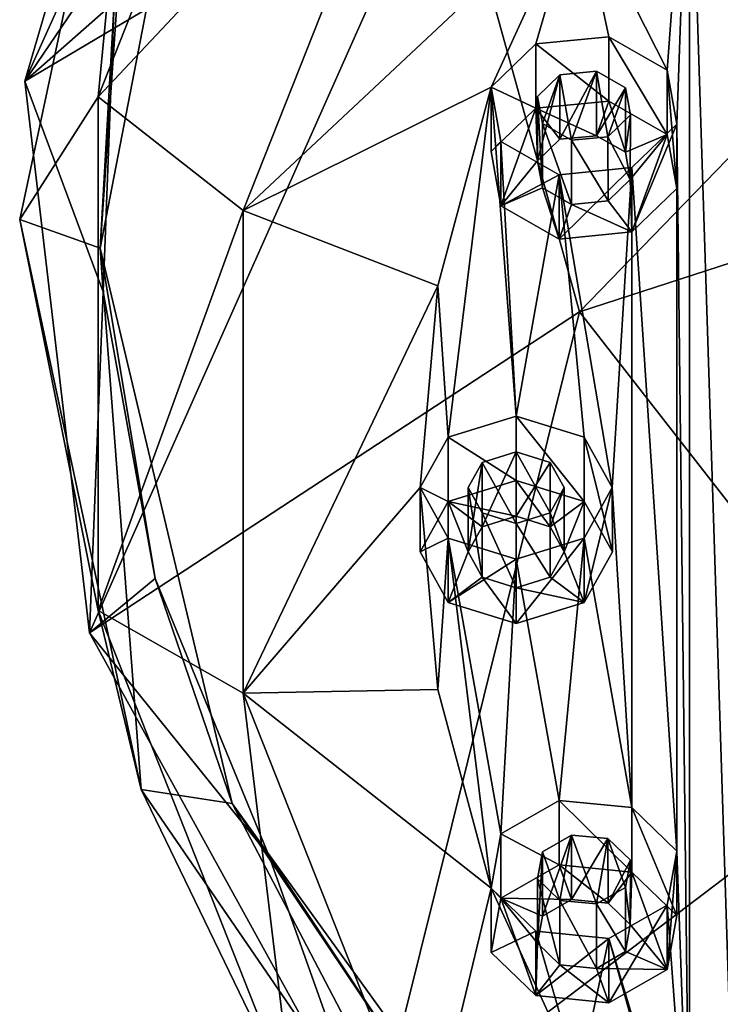
# Model space of a CAD drawing. Units: millimetres. Extents: x -278 to 110, y -32 to 316.
# Drawn here: x -264 to -253, y 273 to 288 of the extents above; entities that cross this region are included whole.
import ezdxf

# ---------------------------------------------------------------- set-up
doc = ezdxf.new("R2010")
doc.units = ezdxf.units.MM
doc.header["$LTSCALE"] = 65.185185
for name, color, linetype in [('1', 7, 'CONTINUOUS'), ('2', 7, 'CONTINUOUS'), ('3', 7, 'CONTINUOUS'), ('4', 7, 'CONTINUOUS'), ('5', 7, 'CONTINUOUS'), ('58', 7, 'CONTINUOUS'), ('59', 7, 'CONTINUOUS'), ('6', 7, 'CONTINUOUS'), ('60', 7, 'CONTINUOUS'), ('61', 7, 'CONTINUOUS'), ('62', 7, 'CONTINUOUS'), ('63', 7, 'CONTINUOUS'), ('64', 7, 'CONTINUOUS'), ('65', 7, 'CONTINUOUS'), ('66', 7, 'CONTINUOUS'), ('67', 7, 'CONTINUOUS'), ('68', 7, 'CONTINUOUS'), ('69', 7, 'CONTINUOUS'), ('70', 7, 'CONTINUOUS'), ('71', 7, 'CONTINUOUS'), ('72', 7, 'CONTINUOUS')]:
    doc.layers.add(name, color=color, linetype=linetype)

msp = doc.modelspace()

# ---------------------------------------------------------------- linework, layer by layer
at = {"layer": '1', "color": 7, "linetype": 'CONTINUOUS', "true_color": 0xe0f2ff}
for points in [[(-255.026, 290.286, 129.243), (-253.645, 287.565, 126.791), (-253.296, 292.273, 131.035), (-255.026, 290.286, 129.243)], [(-253.645, 287.565, 126.791), (-253.495, 286.719, 126.028), (-253.296, 292.273, 131.035), (-253.645, 287.565, 126.791)], [(-253.495, 286.719, 126.028), (-253.296, 269.823, 110.797), (-253.296, 292.273, 131.035), (-253.495, 286.719, 126.028)], [(-253.296, 269.823, 110.797), (-252.597, 270.5, 111.408), (-253.296, 292.273, 131.035), (-253.296, 269.823, 110.797)], [(-253.296, 292.273, 131.035), (-252.597, 270.5, 111.408), (-252.597, 291.596, 130.424), (-253.296, 292.273, 131.035)], [(-256.393, 287.296, 126.548), (-255.694, 287.972, 127.157), (-255.026, 290.286, 129.243), (-256.393, 287.296, 126.548)], [(-255.694, 287.972, 127.157), (-254.555, 288.084, 127.258), (-255.026, 290.286, 129.243), (-255.694, 287.972, 127.157)], [(-254.555, 288.084, 127.258), (-253.645, 287.565, 126.791), (-255.026, 290.286, 129.243), (-254.555, 288.084, 127.258)], [(-255.319, 287.49, 126.723), (-255.138, 286.47, 125.803), (-254.75, 287.546, 126.773), (-255.319, 287.49, 126.723)], [(-254.75, 287.546, 126.773), (-255.138, 286.47, 125.803), (-254.569, 286.525, 125.853), (-254.75, 287.546, 126.773)], [(-254.294, 287.286, 126.539), (-254.75, 287.546, 126.773), (-254.569, 286.525, 125.853), (-254.294, 287.286, 126.539)], [(-255.668, 287.152, 126.418), (-255.593, 286.729, 126.037), (-255.319, 287.49, 126.723), (-255.668, 287.152, 126.418)], [(-255.593, 286.729, 126.037), (-255.138, 286.47, 125.803), (-255.319, 287.49, 126.723), (-255.593, 286.729, 126.037)], [(-257.222, 284.199, 123.756), (-257.061, 281.835, 121.626), (-256.393, 287.296, 126.548), (-257.222, 284.199, 123.756)], [(-257.061, 281.835, 121.626), (-256, 282.162, 121.92), (-256.393, 287.296, 126.548), (-257.061, 281.835, 121.626)], [(-256.393, 287.296, 126.548), (-256, 282.162, 121.92), (-256.243, 286.451, 125.787), (-256.393, 287.296, 126.548)], [(-254.219, 286.864, 126.158), (-254.294, 287.286, 126.539), (-254.569, 286.525, 125.853), (-254.219, 286.864, 126.158)], [(-254.195, 286.043, 125.418), (-253.495, 275.377, 115.804), (-253.495, 286.719, 126.028), (-254.195, 286.043, 125.418)], [(-253.495, 275.377, 115.804), (-253.296, 269.823, 110.797), (-253.495, 286.719, 126.028), (-253.495, 275.377, 115.804)], [(-256.243, 286.451, 125.787), (-256, 282.162, 121.92), (-255.332, 285.932, 125.318), (-256.243, 286.451, 125.787)], [(-255.332, 285.932, 125.318), (-254.501, 281.048, 120.916), (-254.195, 286.043, 125.418), (-255.332, 285.932, 125.318)], [(-254.501, 281.048, 120.916), (-254.195, 276.054, 116.414), (-254.195, 286.043, 125.418), (-254.501, 281.048, 120.916)], [(-254.195, 276.054, 116.414), (-253.495, 275.377, 115.804), (-254.195, 286.043, 125.418), (-254.195, 276.054, 116.414)], [(-256, 282.162, 121.92), (-254.94, 281.836, 121.626), (-255.332, 285.932, 125.318), (-256, 282.162, 121.92)], [(-254.94, 281.836, 121.626), (-254.501, 281.048, 120.916), (-255.332, 285.932, 125.318), (-254.94, 281.836, 121.626)], [(-257.5, 281.048, 120.916), (-257.061, 281.835, 121.626), (-257.222, 284.199, 123.756), (-257.5, 281.048, 120.916)], [(-256.53, 281.442, 121.271), (-256, 280.491, 120.414), (-256, 281.605, 121.418), (-256.53, 281.442, 121.271)], [(-256, 281.605, 121.418), (-256, 280.491, 120.414), (-255.47, 280.654, 120.561), (-256, 281.605, 121.418)], [(-255.47, 281.442, 121.271), (-256, 281.605, 121.418), (-255.47, 280.654, 120.561), (-255.47, 281.442, 121.271)], [(-256.75, 281.048, 120.916), (-256.53, 280.654, 120.561), (-256.53, 281.442, 121.271), (-256.75, 281.048, 120.916)], [(-256.53, 280.654, 120.561), (-256, 280.491, 120.414), (-256.53, 281.442, 121.271), (-256.53, 280.654, 120.561)], [(-255.25, 281.048, 120.916), (-255.47, 281.442, 121.271), (-255.47, 280.654, 120.561), (-255.25, 281.048, 120.916)], [(-257.5, 281.048, 120.916), (-257.222, 277.897, 118.075), (-257.061, 280.261, 120.206), (-257.5, 281.048, 120.916)], [(-254.94, 280.26, 120.205), (-254.195, 276.054, 116.414), (-254.501, 281.048, 120.916), (-254.94, 280.26, 120.205)], [(-257.222, 277.897, 118.075), (-256.393, 274.8, 115.284), (-257.061, 280.261, 120.206), (-257.222, 277.897, 118.075)], [(-256.393, 274.8, 115.284), (-256.243, 275.645, 116.045), (-257.061, 280.261, 120.206), (-256.393, 274.8, 115.284)], [(-257.061, 280.261, 120.206), (-256.243, 275.645, 116.045), (-256, 279.934, 119.912), (-257.061, 280.261, 120.206)], [(-256, 279.934, 119.912), (-255.332, 276.165, 116.514), (-254.94, 280.26, 120.205), (-256, 279.934, 119.912)], [(-255.332, 276.165, 116.514), (-254.195, 276.054, 116.414), (-254.94, 280.26, 120.205), (-255.332, 276.165, 116.514)], [(-256.243, 275.645, 116.045), (-255.332, 276.165, 116.514), (-256, 279.934, 119.912), (-256.243, 275.645, 116.045)], [(-255.593, 275.367, 115.795), (-255.319, 274.606, 115.109), (-255.138, 275.627, 116.029), (-255.593, 275.367, 115.795)], [(-255.319, 274.606, 115.109), (-254.75, 274.551, 115.059), (-255.138, 275.627, 116.029), (-255.319, 274.606, 115.109)], [(-255.138, 275.627, 116.029), (-254.75, 274.551, 115.059), (-254.569, 275.571, 115.979), (-255.138, 275.627, 116.029)], [(-254.569, 275.571, 115.979), (-254.75, 274.551, 115.059), (-254.294, 274.81, 115.293), (-254.569, 275.571, 115.979)], [(-254.219, 275.233, 115.674), (-254.569, 275.571, 115.979), (-254.294, 274.81, 115.293), (-254.219, 275.233, 115.674)], [(-255.668, 274.945, 115.414), (-255.319, 274.606, 115.109), (-255.593, 275.367, 115.795), (-255.668, 274.945, 115.414)], [(-253.645, 274.531, 115.041), (-253.296, 269.823, 110.797), (-253.495, 275.377, 115.804), (-253.645, 274.531, 115.041)], [(-256.393, 274.8, 115.284), (-255.026, 271.81, 112.589), (-255.694, 274.125, 114.675), (-256.393, 274.8, 115.284)], [(-254.555, 274.013, 114.574), (-253.296, 269.823, 110.797), (-253.645, 274.531, 115.041), (-254.555, 274.013, 114.574)], [(-255.694, 274.125, 114.675), (-255.026, 271.81, 112.589), (-254.555, 274.013, 114.574), (-255.694, 274.125, 114.675)], [(-255.026, 271.81, 112.589), (-253.146, 268.978, 110.036), (-254.555, 274.013, 114.574), (-255.026, 271.81, 112.589)], [(-253.146, 268.978, 110.036), (-253.296, 269.823, 110.797), (-254.555, 274.013, 114.574), (-253.146, 268.978, 110.036)]]:
    msp.add_3dface(points, dxfattribs=at)
at = {"layer": '2', "color": 7, "linetype": 'CONTINUOUS', "true_color": 0xe0f2ff}
for points in [[(-262.527, 287.148, 122.207), (-257.403, 292.599, 130.203), (-259.487, 294.839, 129.14), (-262.527, 287.148, 122.207)], [(-262.527, 287.148, 122.207), (-259.487, 294.839, 129.14), (-261.853, 294.127, 124.291), (-262.527, 287.148, 122.207)], [(-263.75, 285.233, 116.274), (-262.527, 287.148, 122.207), (-261.853, 294.127, 124.291), (-263.75, 285.233, 116.274)], [(-260.26, 285.373, 123.69), (-257.403, 292.599, 130.203), (-262.527, 287.148, 122.207), (-260.26, 285.373, 123.69)], [(-260.26, 285.373, 123.69), (-255.026, 290.286, 129.243), (-257.403, 292.599, 130.203), (-260.26, 285.373, 123.69)], [(-256.393, 287.296, 126.548), (-255.026, 290.286, 129.243), (-260.26, 285.373, 123.69), (-256.393, 287.296, 126.548)], [(-257.222, 284.199, 123.756), (-256.393, 287.296, 126.548), (-260.26, 285.373, 123.69), (-257.222, 284.199, 123.756)], [(-262.527, 279.133, 114.982), (-262.527, 287.148, 122.207), (-263.75, 285.233, 116.274), (-262.527, 279.133, 114.982)], [(-262.527, 279.133, 114.982), (-260.26, 285.373, 123.69), (-262.527, 287.148, 122.207), (-262.527, 279.133, 114.982)], [(-260.26, 277.842, 116.901), (-260.26, 285.373, 123.69), (-262.527, 279.133, 114.982), (-260.26, 277.842, 116.901)], [(-260.26, 277.842, 116.901), (-257.222, 284.199, 123.756), (-260.26, 285.373, 123.69), (-260.26, 277.842, 116.901)], [(-261.853, 276.339, 108.256), (-262.527, 279.133, 114.982), (-263.75, 285.233, 116.274), (-261.853, 276.339, 108.256)], [(-257.5, 281.048, 120.916), (-257.222, 284.199, 123.756), (-260.26, 277.842, 116.901), (-257.5, 281.048, 120.916)], [(-257.222, 277.897, 118.075), (-257.5, 281.048, 120.916), (-260.26, 277.842, 116.901), (-257.222, 277.897, 118.075)], [(-259.487, 271.443, 108.05), (-260.26, 277.842, 116.901), (-262.527, 279.133, 114.982), (-259.487, 271.443, 108.05)], [(-259.487, 271.443, 108.05), (-262.527, 279.133, 114.982), (-261.853, 276.339, 108.256), (-259.487, 271.443, 108.05)], [(-256.393, 274.8, 115.284), (-257.222, 277.897, 118.075), (-260.26, 277.842, 116.901), (-256.393, 274.8, 115.284)], [(-257.403, 270.616, 110.387), (-256.393, 274.8, 115.284), (-260.26, 277.842, 116.901), (-257.403, 270.616, 110.387)], [(-257.403, 270.616, 110.387), (-260.26, 277.842, 116.901), (-259.487, 271.443, 108.05), (-257.403, 270.616, 110.387)], [(-256.349, 268.315, 101.023), (-259.487, 271.443, 108.05), (-261.853, 276.339, 108.256), (-256.349, 268.315, 101.023)], [(-255.026, 271.81, 112.589), (-256.393, 274.8, 115.284), (-257.403, 270.616, 110.387), (-255.026, 271.81, 112.589)]]:
    msp.add_3dface(points, dxfattribs=at)
at = {"layer": '3', "color": 7, "linetype": 'CONTINUOUS', "true_color": 0xe0f2ff}
for points in [[(-263.75, 285.233, 116.274), (-261.853, 294.127, 124.291), (-262.495, 284.787, 115.871), (-263.75, 285.233, 116.274)], [(-262.495, 284.787, 115.871), (-261.853, 294.127, 124.291), (-260.81, 293.5, 123.726), (-262.495, 284.787, 115.871)], [(-261.853, 276.339, 108.256), (-263.75, 285.233, 116.274), (-262.495, 284.787, 115.871), (-261.853, 276.339, 108.256)], [(-260.435, 276.118, 108.057), (-261.853, 276.339, 108.256), (-262.495, 284.787, 115.871), (-260.435, 276.118, 108.057)], [(-256.349, 268.315, 101.023), (-261.853, 276.339, 108.256), (-260.435, 276.118, 108.057), (-256.349, 268.315, 101.023)], [(-254.835, 268.359, 101.063), (-256.349, 268.315, 101.023), (-260.435, 276.118, 108.057), (-254.835, 268.359, 101.063)]]:
    msp.add_3dface(points, dxfattribs=at)
at = {"layer": '4', "color": 7, "linetype": 'CONTINUOUS', "true_color": 0xe0f2ff}
for points in [[(-262.495, 284.787, 115.871), (-260.81, 293.5, 123.726), (-262.274, 288.621, 118.654), (-262.495, 284.787, 115.871)], [(-262.448, 284.106, 114.584), (-262.495, 284.787, 115.871), (-262.274, 288.621, 118.654), (-262.448, 284.106, 114.584)], [(-260.435, 276.118, 108.057), (-262.495, 284.787, 115.871), (-261.638, 279.629, 110.549), (-260.435, 276.118, 108.057)], [(-261.638, 279.629, 110.549), (-262.495, 284.787, 115.871), (-262.448, 284.106, 114.584), (-261.638, 279.629, 110.549)], [(-259.864, 275.309, 106.655), (-260.435, 276.118, 108.057), (-261.638, 279.629, 110.549), (-259.864, 275.309, 106.655)], [(-254.835, 268.359, 101.063), (-260.435, 276.118, 108.057), (-257.173, 271.258, 103.003), (-254.835, 268.359, 101.063)], [(-257.173, 271.258, 103.003), (-260.435, 276.118, 108.057), (-259.864, 275.309, 106.655), (-257.173, 271.258, 103.003)]]:
    msp.add_3dface(points, dxfattribs=at)
at = {"layer": '5', "color": 7, "linetype": 'CONTINUOUS', "true_color": 0xe0f2ff}
for points in [[(-263.672, 287.394, 117.548), (-261.119, 293.055, 122.652), (-261.198, 295.84, 125.162), (-263.672, 287.394, 117.548)], [(-262.274, 288.621, 118.654), (-261.119, 293.055, 122.652), (-263.672, 287.394, 117.548), (-262.274, 288.621, 118.654)], [(-262.448, 284.106, 114.584), (-262.274, 288.621, 118.654), (-263.672, 287.394, 117.548), (-262.448, 284.106, 114.584)], [(-262.658, 278.783, 109.786), (-262.448, 284.106, 114.584), (-263.672, 287.394, 117.548), (-262.658, 278.783, 109.786)], [(-261.638, 279.629, 110.549), (-262.448, 284.106, 114.584), (-262.658, 278.783, 109.786), (-261.638, 279.629, 110.549)], [(-259.864, 275.309, 106.655), (-261.638, 279.629, 110.549), (-262.658, 278.783, 109.786), (-259.864, 275.309, 106.655)], [(-258.248, 270.784, 102.576), (-259.864, 275.309, 106.655), (-262.658, 278.783, 109.786), (-258.248, 270.784, 102.576)], [(-257.173, 271.258, 103.003), (-259.864, 275.309, 106.655), (-258.248, 270.784, 102.576), (-257.173, 271.258, 103.003)]]:
    msp.add_3dface(points, dxfattribs=at)
at = {"layer": '58', "color": 7, "linetype": 'CONTINUOUS', "true_color": 0xe0f2ff}
for points in [[(-254.555, 287.08, 128.372), (-255.694, 286.968, 128.272), (-254.75, 286.541, 127.887), (-254.555, 287.08, 128.372)], [(-254.555, 287.08, 128.372), (-254.75, 286.541, 127.887), (-254.294, 286.281, 127.653), (-254.555, 287.08, 128.372)], [(-253.645, 286.56, 127.904), (-254.555, 287.08, 128.372), (-254.294, 286.281, 127.653), (-253.645, 286.56, 127.904)], [(-256.393, 286.292, 127.662), (-256.243, 285.446, 126.9), (-255.694, 286.968, 128.272), (-256.393, 286.292, 127.662)], [(-255.694, 286.968, 128.272), (-256.243, 285.446, 126.9), (-255.667, 286.147, 127.532), (-255.694, 286.968, 128.272)], [(-254.75, 286.541, 127.887), (-255.694, 286.968, 128.272), (-255.319, 286.485, 127.837), (-254.75, 286.541, 127.887)], [(-255.319, 286.485, 127.837), (-255.694, 286.968, 128.272), (-255.667, 286.147, 127.532), (-255.319, 286.485, 127.837)], [(-254.22, 285.859, 127.272), (-253.645, 286.56, 127.904), (-254.294, 286.281, 127.653), (-254.22, 285.859, 127.272)], [(-254.194, 285.039, 126.532), (-253.645, 286.56, 127.904), (-254.22, 285.859, 127.272), (-254.194, 285.039, 126.532)], [(-253.495, 285.715, 127.142), (-253.645, 286.56, 127.904), (-254.194, 285.039, 126.532), (-253.495, 285.715, 127.142)], [(-255.667, 286.147, 127.532), (-256.243, 285.446, 126.9), (-255.593, 285.726, 127.152), (-255.667, 286.147, 127.532)], [(-254.568, 285.522, 126.968), (-254.194, 285.039, 126.532), (-254.22, 285.859, 127.272), (-254.568, 285.522, 126.968)], [(-256.243, 285.446, 126.9), (-255.332, 284.927, 126.432), (-255.593, 285.726, 127.152), (-256.243, 285.446, 126.9)], [(-255.593, 285.726, 127.152), (-255.332, 284.927, 126.432), (-255.138, 285.465, 126.917), (-255.593, 285.726, 127.152)], [(-255.138, 285.465, 126.917), (-254.194, 285.039, 126.532), (-254.568, 285.522, 126.968), (-255.138, 285.465, 126.917)], [(-255.332, 284.927, 126.432), (-254.194, 285.039, 126.532), (-255.138, 285.465, 126.917), (-255.332, 284.927, 126.432)]]:
    msp.add_3dface(points, dxfattribs=at)
at = {"layer": '59', "color": 7, "linetype": 'CONTINUOUS', "true_color": 0xe0f2ff}
for points in [[(-255.694, 287.972, 127.157), (-256.393, 287.296, 126.548), (-255.694, 286.968, 128.272), (-255.694, 287.972, 127.157)], [(-254.555, 288.084, 127.258), (-255.694, 287.972, 127.157), (-254.555, 287.08, 128.372), (-254.555, 288.084, 127.258)], [(-254.555, 287.08, 128.372), (-255.694, 287.972, 127.157), (-255.694, 286.968, 128.272), (-254.555, 287.08, 128.372)], [(-256.393, 287.296, 126.548), (-256.243, 286.451, 125.787), (-256.393, 286.292, 127.662), (-256.393, 287.296, 126.548)], [(-256.393, 287.296, 126.548), (-256.393, 286.292, 127.662), (-255.694, 286.968, 128.272), (-256.393, 287.296, 126.548)], [(-256.243, 286.451, 125.787), (-256.243, 285.446, 126.9), (-256.393, 286.292, 127.662), (-256.243, 286.451, 125.787)], [(-256.243, 286.451, 125.787), (-255.332, 285.932, 125.318), (-256.243, 285.446, 126.9), (-256.243, 286.451, 125.787)], [(-255.332, 285.932, 125.318), (-255.332, 284.927, 126.432), (-256.243, 285.446, 126.9), (-255.332, 285.932, 125.318)]]:
    msp.add_3dface(points, dxfattribs=at)
at = {"layer": '6', "color": 7, "linetype": 'CONTINUOUS', "true_color": 0xc8c8c8}
for points in [[(-263.672, 287.394, 117.548), (-261.198, 295.84, 125.162), (-255.861, 298.899, 114.409), (-263.672, 287.394, 117.548)], [(-257.092, 291.293, 107.553), (-263.672, 287.394, 117.548), (-255.861, 298.899, 114.409), (-257.092, 291.293, 107.553)], [(-255.013, 283.79, 100.789), (-257.092, 291.293, 107.553), (-246.811, 292.259, 97.896), (-255.013, 283.79, 100.789)], [(-243.553, 287.51, 93.615), (-255.013, 283.79, 100.789), (-246.811, 292.259, 97.896), (-243.553, 287.51, 93.615)], [(-262.658, 278.783, 109.786), (-263.672, 287.394, 117.548), (-257.092, 291.293, 107.553), (-262.658, 278.783, 109.786)], [(-255.013, 283.79, 100.789), (-262.658, 278.783, 109.786), (-257.092, 291.293, 107.553), (-255.013, 283.79, 100.789)], [(-249.841, 277.163, 94.815), (-255.013, 283.79, 100.789), (-243.553, 287.51, 93.615), (-249.841, 277.163, 94.815)], [(-258.248, 270.784, 102.576), (-262.658, 278.783, 109.786), (-255.013, 283.79, 100.789), (-258.248, 270.784, 102.576)], [(-249.841, 277.163, 94.815), (-258.248, 270.784, 102.576), (-255.013, 283.79, 100.789), (-249.841, 277.163, 94.815)], [(-250.839, 264.119, 96.568), (-258.248, 270.784, 102.576), (-249.841, 277.163, 94.815), (-250.839, 264.119, 96.568)]]:
    msp.add_3dface(points, dxfattribs=at)
at = {"layer": '60', "color": 7, "linetype": 'CONTINUOUS', "true_color": 0xe0f2ff}
for points in [[(-253.645, 287.565, 126.791), (-254.555, 288.084, 127.258), (-253.645, 286.56, 127.904), (-253.645, 287.565, 126.791)], [(-254.555, 288.084, 127.258), (-254.555, 287.08, 128.372), (-253.645, 286.56, 127.904), (-254.555, 288.084, 127.258)], [(-253.495, 286.719, 126.028), (-253.645, 287.565, 126.791), (-253.495, 285.715, 127.142), (-253.495, 286.719, 126.028)], [(-253.645, 287.565, 126.791), (-253.645, 286.56, 127.904), (-253.495, 285.715, 127.142), (-253.645, 287.565, 126.791)], [(-254.195, 286.043, 125.418), (-253.495, 286.719, 126.028), (-254.194, 285.039, 126.532), (-254.195, 286.043, 125.418)], [(-253.495, 286.719, 126.028), (-253.495, 285.715, 127.142), (-254.194, 285.039, 126.532), (-253.495, 286.719, 126.028)], [(-255.332, 285.932, 125.318), (-254.195, 286.043, 125.418), (-255.332, 284.927, 126.432), (-255.332, 285.932, 125.318)], [(-254.195, 286.043, 125.418), (-254.194, 285.039, 126.532), (-255.332, 284.927, 126.432), (-254.195, 286.043, 125.418)]]:
    msp.add_3dface(points, dxfattribs=at)
at = {"layer": '61', "color": 7, "linetype": 'CONTINUOUS', "true_color": 0xe0f2ff}
for points in [[(-254.75, 287.546, 126.773), (-254.294, 287.286, 126.539), (-254.75, 286.541, 127.887), (-254.75, 287.546, 126.773)], [(-254.75, 286.541, 127.887), (-254.294, 287.286, 126.539), (-254.294, 286.281, 127.653), (-254.75, 286.541, 127.887)], [(-254.294, 287.286, 126.539), (-254.219, 286.864, 126.158), (-254.294, 286.281, 127.653), (-254.294, 287.286, 126.539)], [(-254.219, 286.864, 126.158), (-254.569, 286.525, 125.853), (-254.22, 285.859, 127.272), (-254.219, 286.864, 126.158)], [(-254.219, 286.864, 126.158), (-254.22, 285.859, 127.272), (-254.294, 286.281, 127.653), (-254.219, 286.864, 126.158)], [(-254.569, 286.525, 125.853), (-255.138, 286.47, 125.803), (-254.568, 285.522, 126.968), (-254.569, 286.525, 125.853)], [(-255.138, 286.47, 125.803), (-255.138, 285.465, 126.917), (-254.568, 285.522, 126.968), (-255.138, 286.47, 125.803)], [(-254.569, 286.525, 125.853), (-254.568, 285.522, 126.968), (-254.22, 285.859, 127.272), (-254.569, 286.525, 125.853)]]:
    msp.add_3dface(points, dxfattribs=at)
at = {"layer": '62', "color": 7, "linetype": 'CONTINUOUS', "true_color": 0xe0f2ff}
for points in [[(-255.319, 287.49, 126.723), (-254.75, 287.546, 126.773), (-255.319, 286.485, 127.837), (-255.319, 287.49, 126.723)], [(-254.75, 287.546, 126.773), (-254.75, 286.541, 127.887), (-255.319, 286.485, 127.837), (-254.75, 287.546, 126.773)], [(-255.668, 287.152, 126.418), (-255.319, 287.49, 126.723), (-255.667, 286.147, 127.532), (-255.668, 287.152, 126.418)], [(-255.319, 287.49, 126.723), (-255.319, 286.485, 127.837), (-255.667, 286.147, 127.532), (-255.319, 287.49, 126.723)], [(-255.593, 286.729, 126.037), (-255.668, 287.152, 126.418), (-255.593, 285.726, 127.152), (-255.593, 286.729, 126.037)], [(-255.668, 287.152, 126.418), (-255.667, 286.147, 127.532), (-255.593, 285.726, 127.152), (-255.668, 287.152, 126.418)], [(-255.138, 286.47, 125.803), (-255.593, 286.729, 126.037), (-255.138, 285.465, 126.917), (-255.138, 286.47, 125.803)], [(-255.593, 286.729, 126.037), (-255.593, 285.726, 127.152), (-255.138, 285.465, 126.917), (-255.593, 286.729, 126.037)]]:
    msp.add_3dface(points, dxfattribs=at)
at = {"layer": '63', "color": 7, "linetype": 'CONTINUOUS', "true_color": 0xe0f2ff}
for points in [[(-256, 281.158, 123.034), (-257.061, 280.832, 122.74), (-256, 280.601, 122.532), (-256, 281.158, 123.034)], [(-254.939, 280.832, 122.74), (-256, 281.158, 123.034), (-255.469, 280.437, 122.385), (-254.939, 280.832, 122.74)], [(-256, 281.158, 123.034), (-256, 280.601, 122.532), (-255.469, 280.437, 122.385), (-256, 281.158, 123.034)], [(-257.5, 280.044, 122.03), (-257.061, 279.256, 121.32), (-257.061, 280.832, 122.74), (-257.5, 280.044, 122.03)], [(-257.061, 280.832, 122.74), (-257.061, 279.256, 121.32), (-256.749, 280.044, 122.03), (-257.061, 280.832, 122.74)], [(-256, 280.601, 122.532), (-257.061, 280.832, 122.74), (-256.531, 280.437, 122.385), (-256, 280.601, 122.532)], [(-256.531, 280.437, 122.385), (-257.061, 280.832, 122.74), (-256.749, 280.044, 122.03), (-256.531, 280.437, 122.385)], [(-255.251, 280.044, 122.03), (-254.939, 280.832, 122.74), (-255.469, 280.437, 122.385), (-255.251, 280.044, 122.03)], [(-254.939, 279.256, 121.32), (-254.939, 280.832, 122.74), (-255.251, 280.044, 122.03), (-254.939, 279.256, 121.32)], [(-254.5, 280.044, 122.03), (-254.939, 280.832, 122.74), (-254.939, 279.256, 121.32), (-254.5, 280.044, 122.03)], [(-256.749, 280.044, 122.03), (-257.061, 279.256, 121.32), (-256.531, 279.651, 121.676), (-256.749, 280.044, 122.03)], [(-255.469, 279.651, 121.676), (-254.939, 279.256, 121.32), (-255.251, 280.044, 122.03), (-255.469, 279.651, 121.676)], [(-257.061, 279.256, 121.32), (-256, 278.93, 121.026), (-256.531, 279.651, 121.676), (-257.061, 279.256, 121.32)], [(-256.531, 279.651, 121.676), (-256, 278.93, 121.026), (-256, 279.487, 121.528), (-256.531, 279.651, 121.676)], [(-256, 279.487, 121.528), (-254.939, 279.256, 121.32), (-255.469, 279.651, 121.676), (-256, 279.487, 121.528)], [(-256, 278.93, 121.026), (-254.939, 279.256, 121.32), (-256, 279.487, 121.528), (-256, 278.93, 121.026)]]:
    msp.add_3dface(points, dxfattribs=at)
at = {"layer": '64', "color": 7, "linetype": 'CONTINUOUS', "true_color": 0xe0f2ff}
for points in [[(-256, 282.162, 121.92), (-257.061, 281.835, 121.626), (-256, 281.158, 123.034), (-256, 282.162, 121.92)], [(-257.061, 281.835, 121.626), (-257.5, 281.048, 120.916), (-257.061, 280.832, 122.74), (-257.061, 281.835, 121.626)], [(-256, 281.158, 123.034), (-257.061, 281.835, 121.626), (-257.061, 280.832, 122.74), (-256, 281.158, 123.034)], [(-257.5, 281.048, 120.916), (-257.061, 280.261, 120.206), (-257.5, 280.044, 122.03), (-257.5, 281.048, 120.916)], [(-257.5, 281.048, 120.916), (-257.5, 280.044, 122.03), (-257.061, 280.832, 122.74), (-257.5, 281.048, 120.916)], [(-257.061, 280.261, 120.206), (-257.061, 279.256, 121.32), (-257.5, 280.044, 122.03), (-257.061, 280.261, 120.206)], [(-257.061, 280.261, 120.206), (-256, 279.934, 119.912), (-257.061, 279.256, 121.32), (-257.061, 280.261, 120.206)], [(-256, 279.934, 119.912), (-256, 278.93, 121.026), (-257.061, 279.256, 121.32), (-256, 279.934, 119.912)]]:
    msp.add_3dface(points, dxfattribs=at)
at = {"layer": '65', "color": 7, "linetype": 'CONTINUOUS', "true_color": 0xe0f2ff}
for points in [[(-254.94, 281.836, 121.626), (-256, 282.162, 121.92), (-254.939, 280.832, 122.74), (-254.94, 281.836, 121.626)], [(-256, 282.162, 121.92), (-256, 281.158, 123.034), (-254.939, 280.832, 122.74), (-256, 282.162, 121.92)], [(-254.501, 281.048, 120.916), (-254.94, 281.836, 121.626), (-254.5, 280.044, 122.03), (-254.501, 281.048, 120.916)], [(-254.94, 281.836, 121.626), (-254.939, 280.832, 122.74), (-254.5, 280.044, 122.03), (-254.94, 281.836, 121.626)], [(-254.94, 280.26, 120.205), (-254.501, 281.048, 120.916), (-254.939, 279.256, 121.32), (-254.94, 280.26, 120.205)], [(-254.501, 281.048, 120.916), (-254.5, 280.044, 122.03), (-254.939, 279.256, 121.32), (-254.501, 281.048, 120.916)], [(-256, 279.934, 119.912), (-254.94, 280.26, 120.205), (-256, 278.93, 121.026), (-256, 279.934, 119.912)], [(-254.94, 280.26, 120.205), (-254.939, 279.256, 121.32), (-256, 278.93, 121.026), (-254.94, 280.26, 120.205)]]:
    msp.add_3dface(points, dxfattribs=at)
at = {"layer": '66', "color": 7, "linetype": 'CONTINUOUS', "true_color": 0xe0f2ff}
for points in [[(-256, 281.605, 121.418), (-255.47, 281.442, 121.271), (-256, 280.601, 122.532), (-256, 281.605, 121.418)], [(-256, 280.601, 122.532), (-255.47, 281.442, 121.271), (-255.469, 280.437, 122.385), (-256, 280.601, 122.532)], [(-255.47, 281.442, 121.271), (-255.25, 281.048, 120.916), (-255.469, 280.437, 122.385), (-255.47, 281.442, 121.271)], [(-255.25, 281.048, 120.916), (-255.47, 280.654, 120.561), (-255.251, 280.044, 122.03), (-255.25, 281.048, 120.916)], [(-255.25, 281.048, 120.916), (-255.251, 280.044, 122.03), (-255.469, 280.437, 122.385), (-255.25, 281.048, 120.916)], [(-255.47, 280.654, 120.561), (-256, 280.491, 120.414), (-255.469, 279.651, 121.676), (-255.47, 280.654, 120.561)], [(-255.47, 280.654, 120.561), (-255.469, 279.651, 121.676), (-255.251, 280.044, 122.03), (-255.47, 280.654, 120.561)], [(-256, 280.491, 120.414), (-256, 279.487, 121.528), (-255.469, 279.651, 121.676), (-256, 280.491, 120.414)]]:
    msp.add_3dface(points, dxfattribs=at)
at = {"layer": '67', "color": 7, "linetype": 'CONTINUOUS', "true_color": 0xe0f2ff}
for points in [[(-256.53, 281.442, 121.271), (-256, 281.605, 121.418), (-256.531, 280.437, 122.385), (-256.53, 281.442, 121.271)], [(-256, 281.605, 121.418), (-256, 280.601, 122.532), (-256.531, 280.437, 122.385), (-256, 281.605, 121.418)], [(-256.75, 281.048, 120.916), (-256.53, 281.442, 121.271), (-256.749, 280.044, 122.03), (-256.75, 281.048, 120.916)], [(-256.53, 281.442, 121.271), (-256.531, 280.437, 122.385), (-256.749, 280.044, 122.03), (-256.53, 281.442, 121.271)], [(-256.53, 280.654, 120.561), (-256.75, 281.048, 120.916), (-256.531, 279.651, 121.676), (-256.53, 280.654, 120.561)], [(-256.75, 281.048, 120.916), (-256.749, 280.044, 122.03), (-256.531, 279.651, 121.676), (-256.75, 281.048, 120.916)], [(-256.53, 280.654, 120.561), (-256.531, 279.651, 121.676), (-256, 279.487, 121.528), (-256.53, 280.654, 120.561)], [(-256, 280.491, 120.414), (-256.53, 280.654, 120.561), (-256, 279.487, 121.528), (-256, 280.491, 120.414)]]:
    msp.add_3dface(points, dxfattribs=at)
at = {"layer": '68', "color": 7, "linetype": 'CONTINUOUS', "true_color": 0xe0f2ff}
for points in [[(-255.332, 275.161, 117.628), (-256.243, 274.642, 117.16), (-255.138, 274.623, 117.143), (-255.332, 275.161, 117.628)], [(-254.194, 275.049, 117.528), (-255.332, 275.161, 117.628), (-254.568, 274.566, 117.092), (-254.194, 275.049, 117.528)], [(-255.332, 275.161, 117.628), (-255.138, 274.623, 117.143), (-254.568, 274.566, 117.092), (-255.332, 275.161, 117.628)], [(-254.22, 274.229, 116.788), (-254.194, 275.049, 117.528), (-254.568, 274.566, 117.092), (-254.22, 274.229, 116.788)], [(-253.645, 273.527, 116.156), (-254.194, 275.049, 117.528), (-254.22, 274.229, 116.788), (-253.645, 273.527, 116.156)], [(-253.495, 274.373, 116.918), (-254.194, 275.049, 117.528), (-253.645, 273.527, 116.156), (-253.495, 274.373, 116.918)], [(-256.393, 273.796, 116.398), (-255.694, 273.12, 115.788), (-256.243, 274.642, 117.16), (-256.393, 273.796, 116.398)], [(-256.243, 274.642, 117.16), (-255.694, 273.12, 115.788), (-255.667, 273.94, 116.528), (-256.243, 274.642, 117.16)], [(-255.138, 274.623, 117.143), (-256.243, 274.642, 117.16), (-255.593, 274.362, 116.908), (-255.138, 274.623, 117.143)], [(-255.593, 274.362, 116.908), (-256.243, 274.642, 117.16), (-255.667, 273.94, 116.528), (-255.593, 274.362, 116.908)], [(-254.294, 273.807, 116.408), (-253.645, 273.527, 116.156), (-254.22, 274.229, 116.788), (-254.294, 273.807, 116.408)], [(-255.667, 273.94, 116.528), (-255.694, 273.12, 115.788), (-255.319, 273.603, 116.224), (-255.667, 273.94, 116.528)], [(-254.75, 273.546, 116.173), (-253.645, 273.527, 116.156), (-254.294, 273.807, 116.408), (-254.75, 273.546, 116.173)], [(-255.694, 273.12, 115.788), (-254.555, 273.008, 115.688), (-255.319, 273.603, 116.224), (-255.694, 273.12, 115.788)], [(-255.319, 273.603, 116.224), (-254.555, 273.008, 115.688), (-254.75, 273.546, 116.173), (-255.319, 273.603, 116.224)], [(-254.555, 273.008, 115.688), (-253.645, 273.527, 116.156), (-254.75, 273.546, 116.173), (-254.555, 273.008, 115.688)]]:
    msp.add_3dface(points, dxfattribs=at)
at = {"layer": '69', "color": 7, "linetype": 'CONTINUOUS', "true_color": 0xe0f2ff}
for points in [[(-255.332, 276.165, 116.514), (-256.243, 275.645, 116.045), (-255.332, 275.161, 117.628), (-255.332, 276.165, 116.514)], [(-256.243, 275.645, 116.045), (-256.393, 274.8, 115.284), (-256.243, 274.642, 117.16), (-256.243, 275.645, 116.045)], [(-255.332, 275.161, 117.628), (-256.243, 275.645, 116.045), (-256.243, 274.642, 117.16), (-255.332, 275.161, 117.628)], [(-256.393, 274.8, 115.284), (-255.694, 274.125, 114.675), (-256.393, 273.796, 116.398), (-256.393, 274.8, 115.284)], [(-256.393, 274.8, 115.284), (-256.393, 273.796, 116.398), (-256.243, 274.642, 117.16), (-256.393, 274.8, 115.284)], [(-255.694, 274.125, 114.675), (-255.694, 273.12, 115.788), (-256.393, 273.796, 116.398), (-255.694, 274.125, 114.675)], [(-255.694, 274.125, 114.675), (-254.555, 274.013, 114.574), (-255.694, 273.12, 115.788), (-255.694, 274.125, 114.675)], [(-254.555, 274.013, 114.574), (-254.555, 273.008, 115.688), (-255.694, 273.12, 115.788), (-254.555, 274.013, 114.574)]]:
    msp.add_3dface(points, dxfattribs=at)
at = {"layer": '70', "color": 7, "linetype": 'CONTINUOUS', "true_color": 0xe0f2ff}
for points in [[(-254.195, 276.054, 116.414), (-255.332, 276.165, 116.514), (-254.194, 275.049, 117.528), (-254.195, 276.054, 116.414)], [(-255.332, 276.165, 116.514), (-255.332, 275.161, 117.628), (-254.194, 275.049, 117.528), (-255.332, 276.165, 116.514)], [(-253.495, 275.377, 115.804), (-254.195, 276.054, 116.414), (-253.495, 274.373, 116.918), (-253.495, 275.377, 115.804)], [(-254.195, 276.054, 116.414), (-254.194, 275.049, 117.528), (-253.495, 274.373, 116.918), (-254.195, 276.054, 116.414)], [(-253.645, 274.531, 115.041), (-253.495, 275.377, 115.804), (-253.645, 273.527, 116.156), (-253.645, 274.531, 115.041)], [(-253.495, 275.377, 115.804), (-253.495, 274.373, 116.918), (-253.645, 273.527, 116.156), (-253.495, 275.377, 115.804)], [(-254.555, 274.013, 114.574), (-253.645, 274.531, 115.041), (-254.555, 273.008, 115.688), (-254.555, 274.013, 114.574)], [(-253.645, 274.531, 115.041), (-253.645, 273.527, 116.156), (-254.555, 273.008, 115.688), (-253.645, 274.531, 115.041)]]:
    msp.add_3dface(points, dxfattribs=at)
at = {"layer": '71', "color": 7, "linetype": 'CONTINUOUS', "true_color": 0xe0f2ff}
for points in [[(-255.138, 275.627, 116.029), (-254.569, 275.571, 115.979), (-255.138, 274.623, 117.143), (-255.138, 275.627, 116.029)], [(-255.138, 274.623, 117.143), (-254.569, 275.571, 115.979), (-254.568, 274.566, 117.092), (-255.138, 274.623, 117.143)], [(-254.569, 275.571, 115.979), (-254.219, 275.233, 115.674), (-254.568, 274.566, 117.092), (-254.569, 275.571, 115.979)], [(-254.219, 275.233, 115.674), (-254.22, 274.229, 116.788), (-254.568, 274.566, 117.092), (-254.219, 275.233, 115.674)], [(-254.219, 275.233, 115.674), (-254.294, 274.81, 115.293), (-254.22, 274.229, 116.788), (-254.219, 275.233, 115.674)], [(-254.294, 274.81, 115.293), (-254.75, 274.551, 115.059), (-254.294, 273.807, 116.408), (-254.294, 274.81, 115.293)], [(-254.294, 274.81, 115.293), (-254.294, 273.807, 116.408), (-254.22, 274.229, 116.788), (-254.294, 274.81, 115.293)], [(-254.75, 274.551, 115.059), (-254.75, 273.546, 116.173), (-254.294, 273.807, 116.408), (-254.75, 274.551, 115.059)]]:
    msp.add_3dface(points, dxfattribs=at)
at = {"layer": '72', "color": 7, "linetype": 'CONTINUOUS', "true_color": 0xe0f2ff}
for points in [[(-255.593, 275.367, 115.795), (-255.138, 275.627, 116.029), (-255.593, 274.362, 116.908), (-255.593, 275.367, 115.795)], [(-255.138, 275.627, 116.029), (-255.138, 274.623, 117.143), (-255.593, 274.362, 116.908), (-255.138, 275.627, 116.029)], [(-255.668, 274.945, 115.414), (-255.593, 275.367, 115.795), (-255.667, 273.94, 116.528), (-255.668, 274.945, 115.414)], [(-255.593, 275.367, 115.795), (-255.593, 274.362, 116.908), (-255.667, 273.94, 116.528), (-255.593, 275.367, 115.795)], [(-255.319, 274.606, 115.109), (-255.668, 274.945, 115.414), (-255.319, 273.603, 116.224), (-255.319, 274.606, 115.109)], [(-255.668, 274.945, 115.414), (-255.667, 273.94, 116.528), (-255.319, 273.603, 116.224), (-255.668, 274.945, 115.414)], [(-254.75, 274.551, 115.059), (-255.319, 274.606, 115.109), (-254.75, 273.546, 116.173), (-254.75, 274.551, 115.059)], [(-255.319, 274.606, 115.109), (-255.319, 273.603, 116.224), (-254.75, 273.546, 116.173), (-255.319, 274.606, 115.109)]]:
    msp.add_3dface(points, dxfattribs=at)

doc.saveas('drawing.dxf')
